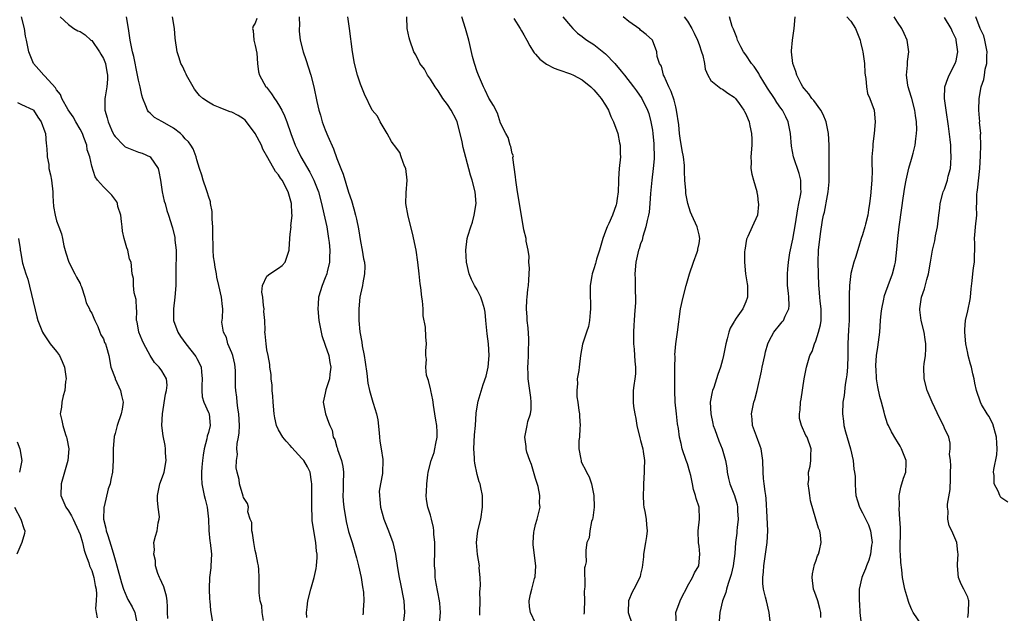
# Model space of a CAD drawing. Units: inches. Extents: x 2553813 to 2556000, y 1530000 to 1533000.
# Drawn here: x 2555037 to 2555205, y 1532233 to 1532334 of the extents above; entities that cross this region are included whole.
import ezdxf

# ---------------------------------------------------------------- set-up
doc = ezdxf.new("R2010")
doc.units = ezdxf.units.IN
doc.header["$MEASUREMENT"] = 0
doc.layers.add('LD25531530_2ft', color=9, linetype='Continuous')

msp = doc.modelspace()

# ---------------------------------------------------------------- linework, layer by layer
at = {"layer": 'LD25531530_2ft'}
for points, elevation in [([(2555062.02, 1532231.98), (2555061.97, 1532233), (2555061.96, 1532233.96), (2555061.9, 1532235), (2555061.8, 1532235.8), (2555061.44, 1532237), (2555061.37, 1532237.37), (2555061, 1532238.14), (2555060.75, 1532238.75), (2555060.59, 1532239), (2555060.33, 1532239.67), (2555059.93, 1532241), (2555059.92, 1532241.92), (2555059.63, 1532243), (2555059.75, 1532243.75), (2555059.63, 1532245), (2555059.92, 1532246.08), (2555060.19, 1532247), (2555060.36, 1532248.36), (2555060.57, 1532249), (2555060.62, 1532249.38), (2555060.4, 1532251), (2555060.24, 1532252.24), (2555060.27, 1532253), (2555060.41, 1532253.59), (2555060.67, 1532255), (2555061.31, 1532256.69), (2555061.39, 1532257), (2555061.76, 1532259), (2555061.66, 1532260.34), (2555061.65, 1532261), (2555061.56, 1532261.56), (2555061.22, 1532263.22), (2555061.02, 1532265.02), (2555061.11, 1532267), (2555061.62, 1532270.38), (2555061.82, 1532271), (2555061.9, 1532271.9), (2555061.81, 1532273), (2555061, 1532274.37), (2555060.58, 1532275), (2555059.77, 1532275.77), (2555059, 1532277), (2555057.91, 1532279), (2555057.63, 1532279.63), (2555057.07, 1532281), (2555056.77, 1532282.77), (2555056.7, 1532283), (2555056.71, 1532284.71), (2555056.65, 1532285), (2555056.6, 1532286.6), (2555056.3, 1532287.7), (2555056.15, 1532289), (2555056.15, 1532290.15), (2555055.94, 1532291), (2555055.76, 1532293), (2555055.47, 1532293.47), (2555055.16, 1532295), (2555055, 1532295.4), (2555054.56, 1532297), (2555054.28, 1532298.28), (2555054.23, 1532299), (2555054.09, 1532299.91), (2555053.97, 1532301), (2555053.5, 1532302.5), (2555053.4, 1532303), (2555053.31, 1532303.31), (2555052.45, 1532304.45), (2555051.86, 1532305), (2555051, 1532305.89), (2555050.02, 1532307), (2555049.6, 1532307.6), (2555049, 1532309.43), (2555048.66, 1532311), (2555048.21, 1532312.21), (2555048.14, 1532313), (2555047.66, 1532314.34), (2555047.4, 1532315), (2555047, 1532315.74), (2555046.28, 1532317), (2555045.83, 1532317.83), (2555044.96, 1532319.04), (2555043.89, 1532321), (2555043.68, 1532321.68), (2555043, 1532322.46), (2555042.8, 1532322.8), (2555041, 1532324.83), (2555040.8, 1532325), (2555039.97, 1532325.97), (2555039.05, 1532327), (2555038.24, 1532329), (2555037.83, 1532331), (2555037.67, 1532331.67), (2555037.49, 1532333), (2555036.98, 1532335)], 9032), ([(2555043.62, 1532335), (2555045, 1532333.67), (2555045.97, 1532333), (2555046.6, 1532332.6), (2555047, 1532332.45), (2555047.88, 1532331.88), (2555048.87, 1532331), (2555049, 1532330.9), (2555050.36, 1532329), (2555050.57, 1532328.57), (2555051, 1532327.82), (2555051.34, 1532327), (2555051.57, 1532325.57), (2555051.69, 1532325), (2555051.7, 1532324.3), (2555051.57, 1532323), (2555051.29, 1532321.29), (2555051.27, 1532321), (2555051.27, 1532319), (2555051.66, 1532317.66), (2555051.8, 1532317), (2555052.39, 1532315.61), (2555052.66, 1532315), (2555052.78, 1532314.78), (2555053, 1532314.47), (2555054.43, 1532313), (2555054.74, 1532312.74), (2555055, 1532312.6), (2555056.14, 1532312.14), (2555057, 1532311.83), (2555057.65, 1532311.65), (2555059.01, 1532311.01), (2555060.37, 1532309), (2555060.49, 1532308.49), (2555060.77, 1532307), (2555061.08, 1532305), (2555061.42, 1532303.42), (2555061.57, 1532303), (2555061.84, 1532301.84), (2555062.16, 1532301), (2555062.78, 1532299), (2555062.84, 1532298.84), (2555063.22, 1532297.22), (2555063.24, 1532297), (2555063.24, 1532296.76), (2555063.44, 1532295), (2555063.47, 1532293.47), (2555063.43, 1532292.57), (2555063.38, 1532289), (2555063.22, 1532287), (2555062.99, 1532284.99), (2555063.03, 1532283), (2555063.75, 1532281), (2555064.23, 1532280.23), (2555065.11, 1532279), (2555066.83, 1532276.83), (2555067, 1532276.47), (2555067.53, 1532275.53), (2555067.75, 1532275), (2555067.78, 1532274.22), (2555067.94, 1532273), (2555067.87, 1532271.87), (2555067.85, 1532271), (2555067.93, 1532269.93), (2555068.2, 1532269), (2555069, 1532267.24), (2555069.09, 1532267), (2555069.26, 1532265), (2555069, 1532263.83), (2555068.8, 1532263.2), (2555068.74, 1532262.74), (2555068.27, 1532261), (2555068.07, 1532259.93), (2555067.95, 1532259), (2555067.88, 1532257.88), (2555067.79, 1532257), (2555067.81, 1532256.19), (2555067.88, 1532255), (2555068.28, 1532253), (2555068.41, 1532252.41), (2555068.77, 1532251), (2555069, 1532249), (2555069.03, 1532247.03), (2555069.21, 1532245.21), (2555069.27, 1532245), (2555069.53, 1532243), (2555069.42, 1532241), (2555069.38, 1532240.62), (2555069.16, 1532239), (2555069.1, 1532237.1), (2555069.2, 1532235.2), (2555069.23, 1532235), (2555069.34, 1532233.34), (2555069.73, 1532231)], 9030), ([(2555078.39, 1532231.61), (2555078.19, 1532233), (2555078.11, 1532234.11), (2555077.85, 1532235), (2555077.65, 1532236.35), (2555077.66, 1532237), (2555077.69, 1532237.69), (2555077.7, 1532239), (2555077.64, 1532240.36), (2555077.58, 1532241), (2555077.45, 1532241.45), (2555077.15, 1532243), (2555077, 1532243.63), (2555076.74, 1532245), (2555076.56, 1532246.56), (2555076.41, 1532247), (2555076.42, 1532248.42), (2555076.16, 1532249), (2555075.76, 1532250.24), (2555075.83, 1532251), (2555075.67, 1532251.67), (2555075, 1532252.67), (2555074.93, 1532252.93), (2555074.3, 1532255), (2555074.23, 1532255.77), (2555073.91, 1532257), (2555073.74, 1532257.74), (2555073.79, 1532259), (2555073.97, 1532260.03), (2555073.88, 1532261), (2555073.9, 1532261.9), (2555074.13, 1532263), (2555074.26, 1532263.74), (2555074.31, 1532265), (2555074.22, 1532267), (2555074.03, 1532267.97), (2555073.91, 1532269), (2555073.84, 1532269.84), (2555073.66, 1532271), (2555073.64, 1532271.64), (2555073.64, 1532273), (2555073.61, 1532274.39), (2555073.57, 1532275), (2555073.49, 1532275.49), (2555073.15, 1532277), (2555073, 1532277.44), (2555072.32, 1532279), (2555072.06, 1532280.06), (2555071.56, 1532281), (2555071.3, 1532282.7), (2555071.39, 1532283.39), (2555071.45, 1532285), (2555071.37, 1532285.37), (2555071.24, 1532287), (2555070.78, 1532289), (2555070.43, 1532290.43), (2555070.36, 1532291), (2555070.13, 1532292.13), (2555070.04, 1532293), (2555069.88, 1532293.88), (2555069.82, 1532295), (2555069.79, 1532296.21), (2555069.74, 1532297), (2555069.76, 1532297.76), (2555069.73, 1532299), (2555069.64, 1532300.36), (2555069.65, 1532301), (2555069.63, 1532301.63), (2555069.37, 1532303), (2555069.33, 1532303.33), (2555069, 1532304.26), (2555068.85, 1532304.85), (2555068.65, 1532305.35), (2555068.07, 1532307), (2555067.87, 1532307.87), (2555067.45, 1532309), (2555067, 1532310.48), (2555066.88, 1532311), (2555066.35, 1532312.35), (2555066, 1532313), (2555065.55, 1532313.55), (2555065, 1532314.08), (2555064.6, 1532314.6), (2555064.18, 1532315), (2555063, 1532315.91), (2555061.1, 1532317), (2555061, 1532317.07), (2555059.76, 1532317.76), (2555059, 1532318.48), (2555058.71, 1532318.71), (2555058.53, 1532319), (2555058.29, 1532319.71), (2555057.75, 1532321), (2555057.57, 1532321.57), (2555057.28, 1532323), (2555057, 1532324.16), (2555056.86, 1532325), (2555056.2, 1532328.2), (2555055.96, 1532329), (2555055.83, 1532329.83), (2555055.56, 1532331), (2555055.29, 1532333), (2555054.97, 1532335)], 9028), ([(2555085.86, 1532232.14), (2555085.8, 1532233), (2555085.91, 1532233.91), (2555086, 1532235), (2555086.51, 1532237), (2555087.07, 1532239), (2555087.46, 1532240.54), (2555087.47, 1532241), (2555087.6, 1532242.4), (2555087.58, 1532243), (2555087.51, 1532243.5), (2555087.38, 1532245), (2555087.01, 1532247), (2555086.75, 1532248.75), (2555086.73, 1532249), (2555086.74, 1532249.26), (2555086.67, 1532251), (2555086.71, 1532255), (2555086.62, 1532255.38), (2555086.4, 1532257), (2555085.94, 1532257.94), (2555085.32, 1532259), (2555085, 1532259.38), (2555083.27, 1532261.27), (2555083, 1532261.58), (2555082.3, 1532262.3), (2555081.71, 1532263), (2555081, 1532264.29), (2555080.63, 1532265), (2555080.34, 1532266.34), (2555080.23, 1532267), (2555080.08, 1532269), (2555080.03, 1532270.03), (2555079.93, 1532271), (2555079.9, 1532271.9), (2555079.73, 1532273), (2555079.72, 1532273.72), (2555079.52, 1532275), (2555079.48, 1532275.48), (2555079.2, 1532277), (2555079, 1532277.96), (2555078.85, 1532279), (2555078.68, 1532280.68), (2555078.67, 1532281), (2555078.7, 1532281.3), (2555078.63, 1532283), (2555078.5, 1532284.5), (2555078.51, 1532285), (2555078.43, 1532285.57), (2555078.29, 1532287), (2555078.16, 1532287.84), (2555078.27, 1532289), (2555079, 1532290.56), (2555079.51, 1532291), (2555081, 1532291.95), (2555081.61, 1532292.39), (2555082.15, 1532293), (2555082.68, 1532294.68), (2555082.82, 1532295), (2555082.84, 1532295.16), (2555082.9, 1532297), (2555083, 1532297.74), (2555083.13, 1532299), (2555083.12, 1532299.12), (2555083.33, 1532301), (2555083.28, 1532301.28), (2555083.21, 1532303), (2555083, 1532303.79), (2555082.65, 1532305), (2555081.59, 1532307), (2555081.34, 1532307.34), (2555081, 1532307.9), (2555080.48, 1532308.48), (2555079.16, 1532310.84), (2555078.3, 1532312.3), (2555078.05, 1532313), (2555077.02, 1532315), (2555075.5, 1532317), (2555075.27, 1532317.27), (2555075, 1532317.5), (2555074.08, 1532318.08), (2555073, 1532318.65), (2555072.73, 1532318.73), (2555071.99, 1532319), (2555071, 1532319.42), (2555069.84, 1532319.84), (2555069, 1532320.35), (2555068.01, 1532321), (2555067.48, 1532321.48), (2555067, 1532322.08), (2555066.62, 1532322.62), (2555066.38, 1532323), (2555065.26, 1532325), (2555065.18, 1532325.18), (2555065, 1532325.49), (2555064.53, 1532326.53), (2555064.27, 1532327), (2555063.98, 1532327.98), (2555063.63, 1532329), (2555063.32, 1532331.32), (2555063.16, 1532333), (2555062.81, 1532335)], 9026), ([(2555077.29, 1532334.71), (2555077, 1532333.88), (2555076.63, 1532333.37), (2555076.56, 1532333), (2555076.66, 1532332.66), (2555076.74, 1532331), (2555077, 1532330.06), (2555077.26, 1532328.74), (2555077.39, 1532327), (2555077.57, 1532325.57), (2555077.71, 1532325), (2555078.82, 1532323), (2555078.91, 1532322.91), (2555079.77, 1532321.77), (2555080.28, 1532321), (2555080.59, 1532320.59), (2555081, 1532319.98), (2555081.57, 1532319), (2555082.04, 1532318.04), (2555082.44, 1532317), (2555083.09, 1532315), (2555083.82, 1532313), (2555084.23, 1532312.23), (2555084.8, 1532311), (2555086.36, 1532308.36), (2555087.04, 1532307.04), (2555087.81, 1532305), (2555088.33, 1532303), (2555088.76, 1532301.24), (2555089.26, 1532299), (2555089.57, 1532297), (2555089.64, 1532296.36), (2555089.75, 1532295), (2555089.7, 1532293.7), (2555089.71, 1532293), (2555089.33, 1532291.33), (2555089.27, 1532291), (2555089, 1532290.27), (2555088.46, 1532289), (2555087.84, 1532287), (2555087.78, 1532285.78), (2555087.72, 1532285), (2555087.92, 1532283), (2555088.14, 1532281.86), (2555088.27, 1532281), (2555088.39, 1532280.39), (2555089, 1532278.77), (2555089.61, 1532277), (2555089.79, 1532275.79), (2555089.97, 1532275), (2555089.79, 1532273.79), (2555089.73, 1532273), (2555089.12, 1532271.12), (2555089, 1532270.52), (2555088.65, 1532269), (2555089.01, 1532267), (2555089.56, 1532265.56), (2555089.8, 1532265), (2555090.2, 1532264.2), (2555090.36, 1532263), (2555090.63, 1532262.63), (2555091, 1532261.29), (2555091.07, 1532261.07), (2555091.1, 1532260.9), (2555091.79, 1532259), (2555091.99, 1532257.99), (2555092.09, 1532257), (2555092.05, 1532255), (2555092.06, 1532253.94), (2555092.01, 1532253), (2555092.07, 1532252.07), (2555092.17, 1532251), (2555092.42, 1532249.58), (2555092.5, 1532249), (2555092.58, 1532248.58), (2555093, 1532246.85), (2555093.58, 1532245), (2555094.37, 1532242.37), (2555094.69, 1532241), (2555095.12, 1532239), (2555095.37, 1532237.37), (2555095.55, 1532236.45), (2555095.62, 1532235), (2555095.47, 1532233.47), (2555095.5, 1532233), (2555095.43, 1532232.57)], 9024), ([(2555084.54, 1532335), (2555084.57, 1532333.43), (2555084.51, 1532333), (2555084.51, 1532332.51), (2555084.68, 1532331), (2555085.2, 1532329), (2555085.66, 1532327.66), (2555086.51, 1532325), (2555087.02, 1532323), (2555087.53, 1532320.47), (2555087.88, 1532319), (2555088.16, 1532318.16), (2555088.47, 1532317), (2555089, 1532315.62), (2555089.44, 1532314.56), (2555090.39, 1532312.39), (2555091, 1532310.71), (2555091.66, 1532309), (2555092.06, 1532308.06), (2555093, 1532304.98), (2555093.51, 1532303.51), (2555093.87, 1532302.13), (2555094.19, 1532301), (2555094.35, 1532300.35), (2555094.67, 1532298.67), (2555095, 1532296.53), (2555095.32, 1532295), (2555095.57, 1532293.57), (2555095.71, 1532293), (2555095.76, 1532292.24), (2555095.74, 1532291), (2555095.41, 1532289.41), (2555095.35, 1532289), (2555095, 1532287.47), (2555094.91, 1532287), (2555094.72, 1532285), (2555094.73, 1532283), (2555094.93, 1532281.07), (2555095.28, 1532279.28), (2555095.34, 1532278.66), (2555095.66, 1532277), (2555095.85, 1532275.85), (2555096.11, 1532273.89), (2555096.28, 1532272.28), (2555096.55, 1532271), (2555097, 1532269.39), (2555097.13, 1532269), (2555097.17, 1532268.83), (2555097.77, 1532267), (2555098, 1532266), (2555098.25, 1532263.75), (2555098.3, 1532263), (2555098.32, 1532262.32), (2555098.56, 1532261), (2555098.84, 1532259.16), (2555098.78, 1532256.78), (2555098.43, 1532255), (2555098.24, 1532253.76), (2555098.26, 1532253), (2555098.36, 1532252.36), (2555098.45, 1532251), (2555099.03, 1532249), (2555099.84, 1532247), (2555100.56, 1532245), (2555101, 1532243), (2555101.34, 1532240.66), (2555101.65, 1532239), (2555101.9, 1532237.9), (2555102.43, 1532235), (2555102.55, 1532233), (2555102.32, 1532231)], 9022), ([(2555108.58, 1532231), (2555108.71, 1532233), (2555108.6, 1532234.6), (2555108.55, 1532235), (2555107.97, 1532237.97), (2555107.83, 1532239), (2555107.79, 1532240.21), (2555107.72, 1532241), (2555107.78, 1532243.78), (2555107.77, 1532245), (2555107.61, 1532246.39), (2555107.59, 1532247), (2555107.54, 1532247.54), (2555107.17, 1532249), (2555107, 1532249.65), (2555106.58, 1532251), (2555106.34, 1532252.34), (2555106.26, 1532253), (2555106.35, 1532253.65), (2555106.36, 1532255), (2555106.55, 1532256.55), (2555106.64, 1532257), (2555107.14, 1532259), (2555107.62, 1532260.38), (2555107.77, 1532261), (2555107.93, 1532261.93), (2555108.16, 1532263), (2555108.15, 1532263.85), (2555108.1, 1532265), (2555107.93, 1532265.93), (2555107.78, 1532267), (2555107.53, 1532268.47), (2555107.46, 1532269), (2555107.43, 1532269.43), (2555107.06, 1532271), (2555107.07, 1532271.07), (2555107, 1532271.3), (2555106.69, 1532272.69), (2555106.55, 1532273), (2555106.35, 1532273.65), (2555106.2, 1532275), (2555106.33, 1532276.33), (2555106.21, 1532277), (2555106.19, 1532277.81), (2555106.33, 1532279), (2555106.21, 1532280.21), (2555106.18, 1532281.82), (2555105.78, 1532283.78), (2555105.75, 1532285), (2555105.64, 1532286.36), (2555105.53, 1532287), (2555105.37, 1532288.63), (2555105.27, 1532289.27), (2555105.1, 1532291), (2555104.87, 1532293), (2555104.54, 1532295), (2555103.94, 1532297.94), (2555103.17, 1532300.83), (2555102.78, 1532303), (2555102.82, 1532304.82), (2555103, 1532307), (2555102.78, 1532309), (2555102.58, 1532309.42), (2555101.98, 1532311), (2555101.76, 1532311.76), (2555101, 1532312.74), (2555100.9, 1532312.9), (2555100.79, 1532313), (2555100.34, 1532313.66), (2555099.59, 1532315), (2555098.41, 1532317), (2555097.95, 1532317.95), (2555097, 1532318.97), (2555095.74, 1532321.74), (2555095, 1532323.44), (2555094.52, 1532325), (2555094.01, 1532327), (2555093.67, 1532329), (2555093.16, 1532333), (2555092.87, 1532335)], 9020), ([(2555115.47, 1532232.53), (2555115.46, 1532233), (2555115.5, 1532235), (2555115.49, 1532236.51), (2555115.59, 1532237.59), (2555115.54, 1532239), (2555115.37, 1532240.63), (2555115.39, 1532241), (2555115.08, 1532242.92), (2555114.9, 1532245), (2555115, 1532245.98), (2555115.12, 1532247), (2555115.62, 1532249), (2555115.9, 1532251), (2555115.93, 1532251.93), (2555115.89, 1532253), (2555115.63, 1532254.37), (2555115.53, 1532255), (2555115.37, 1532255.37), (2555115, 1532256.6), (2555114.58, 1532258.58), (2555114.52, 1532259), (2555114.52, 1532259.48), (2555114.42, 1532261), (2555114.56, 1532263.44), (2555114.71, 1532265), (2555114.86, 1532267.14), (2555115.11, 1532268.89), (2555115.19, 1532269.19), (2555116.01, 1532272.01), (2555116.54, 1532273.46), (2555116.88, 1532275), (2555117.06, 1532277), (2555116.93, 1532279), (2555116.69, 1532280.69), (2555116.49, 1532283), (2555116.39, 1532284.39), (2555116.27, 1532285), (2555115.89, 1532286.11), (2555115.66, 1532287), (2555115, 1532288.22), (2555114.55, 1532289), (2555114.03, 1532290.03), (2555113.62, 1532291), (2555113.16, 1532293), (2555113.05, 1532295), (2555113.32, 1532297), (2555113.42, 1532297.42), (2555113.9, 1532299), (2555114.18, 1532299.82), (2555114.49, 1532301), (2555114.82, 1532303), (2555114.67, 1532305), (2555114.13, 1532307), (2555113.86, 1532307.86), (2555113.09, 1532310.91), (2555112.61, 1532312.61), (2555112.45, 1532313.55), (2555112.11, 1532315), (2555111.56, 1532317), (2555111.41, 1532317.41), (2555110.53, 1532319), (2555109.94, 1532319.94), (2555109.15, 1532321), (2555108.3, 1532322.3), (2555107.81, 1532323), (2555107, 1532324.29), (2555106.51, 1532325), (2555106.01, 1532326.01), (2555105.2, 1532327), (2555105.14, 1532327.14), (2555105, 1532327.41), (2555104.48, 1532328.48), (2555104.17, 1532329), (2555103.49, 1532331), (2555103.38, 1532331.38), (2555103.02, 1532333), (2555102.96, 1532335)], 9018), ([(2555125, 1532231.19), (2555124.11, 1532233), (2555123.98, 1532233.98), (2555123.93, 1532235), (2555124.15, 1532236.15), (2555124.35, 1532237), (2555124.84, 1532238.84), (2555124.92, 1532239.08), (2555125.03, 1532240.97), (2555124.58, 1532244.58), (2555124.57, 1532245), (2555124.73, 1532246.73), (2555124.77, 1532247), (2555125, 1532248.06), (2555125.28, 1532249), (2555125.77, 1532251), (2555125.67, 1532251.67), (2555125.72, 1532253), (2555125.43, 1532254.57), (2555125, 1532255.94), (2555124.31, 1532258.31), (2555124, 1532259), (2555123.53, 1532260.47), (2555123.41, 1532261), (2555123.4, 1532261.4), (2555123.19, 1532263), (2555123.54, 1532265), (2555123.7, 1532265.7), (2555124.12, 1532267), (2555124.25, 1532267.75), (2555124.25, 1532269), (2555124.19, 1532269.81), (2555124.01, 1532271), (2555123.75, 1532273), (2555123.75, 1532273.75), (2555123.7, 1532275), (2555123.75, 1532275.75), (2555123.8, 1532277), (2555123.82, 1532278.18), (2555123.85, 1532279), (2555123.83, 1532279.83), (2555123.72, 1532281.72), (2555123.58, 1532283), (2555123.56, 1532283.56), (2555123.45, 1532285), (2555123.5, 1532286.5), (2555123.54, 1532287), (2555123.68, 1532288.32), (2555123.78, 1532289), (2555123.87, 1532289.87), (2555123.9, 1532291), (2555123.96, 1532291.96), (2555123.86, 1532293), (2555123.93, 1532293.93), (2555123.73, 1532295), (2555123.41, 1532296.59), (2555123.39, 1532297), (2555123, 1532298.5), (2555122.28, 1532303), (2555121.93, 1532305), (2555121.6, 1532307), (2555121.59, 1532307.59), (2555121.13, 1532310.87), (2555121.2, 1532311.2), (2555121, 1532311.55), (2555120.77, 1532312.77), (2555120.64, 1532313), (2555120.33, 1532314.33), (2555119.89, 1532315), (2555119, 1532316.77), (2555118.48, 1532318.48), (2555117.8, 1532319.8), (2555117, 1532321.05), (2555116.4, 1532322.4), (2555116.09, 1532323), (2555115.21, 1532325), (2555115, 1532325.56), (2555114.53, 1532327), (2555114.2, 1532328.2), (2555113.76, 1532330.24), (2555113.58, 1532331), (2555113.03, 1532333), (2555112.4, 1532335)], 9016), ([(2555121.29, 1532334.71), (2555122.34, 1532333), (2555122.57, 1532332.57), (2555123, 1532331.89), (2555123.51, 1532331), (2555124, 1532330), (2555124.67, 1532329), (2555124.79, 1532328.79), (2555125, 1532328.58), (2555125.71, 1532327.71), (2555126.85, 1532326.85), (2555128.2, 1532326.2), (2555129, 1532325.89), (2555131, 1532325.22), (2555131.5, 1532325), (2555133, 1532324.2), (2555134.47, 1532323), (2555135, 1532322.49), (2555135.66, 1532321.66), (2555136.26, 1532321), (2555137, 1532319.87), (2555137.3, 1532319.3), (2555137.48, 1532319), (2555137.91, 1532317.91), (2555138.34, 1532317), (2555139.08, 1532315), (2555139.4, 1532313.4), (2555139.5, 1532313), (2555139.5, 1532311.5), (2555139.54, 1532311), (2555139.34, 1532309), (2555139.22, 1532307.22), (2555139.18, 1532306.82), (2555139.12, 1532305), (2555139, 1532303.9), (2555138.87, 1532303), (2555138.81, 1532302.81), (2555138.17, 1532301), (2555137.57, 1532299.57), (2555137.29, 1532299), (2555137, 1532298.29), (2555136.54, 1532297), (2555136.17, 1532295.83), (2555135.96, 1532295), (2555135.46, 1532293.46), (2555135.33, 1532293), (2555135.28, 1532292.72), (2555135, 1532291.86), (2555134.67, 1532291), (2555134.63, 1532290.63), (2555134.37, 1532289), (2555134.37, 1532287.63), (2555134.43, 1532285.57), (2555134.43, 1532285), (2555134.33, 1532284.33), (2555134.26, 1532283), (2555134.06, 1532281.94), (2555133.72, 1532281), (2555133.05, 1532278.95), (2555132.71, 1532277), (2555132.46, 1532275), (2555132.41, 1532274.41), (2555132.15, 1532273), (2555132.21, 1532272.21), (2555132.05, 1532271), (2555132.07, 1532269.93), (2555132.25, 1532269), (2555132.42, 1532267.58), (2555132.52, 1532267), (2555132.53, 1532266.53), (2555132.63, 1532265), (2555132.57, 1532264.57), (2555132.52, 1532263), (2555132.44, 1532262.44), (2555132.43, 1532261), (2555132.77, 1532259.23), (2555132.79, 1532259), (2555132.84, 1532258.84), (2555133, 1532258.47), (2555133.51, 1532257.51), (2555133.75, 1532257), (2555134.2, 1532256.2), (2555134.57, 1532255), (2555135, 1532253), (2555135.05, 1532251), (2555134.8, 1532249.2), (2555134.76, 1532249), (2555134.6, 1532248.6), (2555134.29, 1532247), (2555134.21, 1532245.79), (2555133.81, 1532245), (2555133.64, 1532243.64), (2555133.6, 1532243), (2555133.68, 1532241.68), (2555133.52, 1532241), (2555133.37, 1532240.63), (2555133.45, 1532237.45), (2555133.36, 1532237), (2555133.35, 1532236.65), (2555133.38, 1532235), (2555133.31, 1532233.31), (2555133.31, 1532233), (2555133.29, 1532232.71)], 9014), ([(2555129.7, 1532335), (2555131, 1532333.42), (2555131.39, 1532333), (2555132.2, 1532332.2), (2555133, 1532331.63), (2555133.34, 1532331.34), (2555133.79, 1532331), (2555135, 1532330.22), (2555137, 1532328.64), (2555138.56, 1532327), (2555139.69, 1532325.69), (2555140.22, 1532325), (2555141.8, 1532323), (2555142.28, 1532322.28), (2555143.2, 1532321), (2555144.19, 1532319), (2555144.4, 1532318.4), (2555144.76, 1532317), (2555145, 1532315.56), (2555145.07, 1532315), (2555145.25, 1532313.25), (2555145.27, 1532313), (2555145.32, 1532311), (2555145.31, 1532310.69), (2555145.16, 1532309), (2555144.91, 1532307), (2555144.71, 1532304.71), (2555144.59, 1532303), (2555144.44, 1532301.56), (2555144.33, 1532301), (2555144.09, 1532300.09), (2555143.91, 1532299), (2555143.36, 1532297.36), (2555143.24, 1532296.76), (2555143, 1532296.12), (2555142.74, 1532295.26), (2555142.63, 1532295), (2555142.5, 1532294.5), (2555142.18, 1532293), (2555142.02, 1532291), (2555142.06, 1532290.06), (2555142.06, 1532287.94), (2555142.11, 1532287), (2555142.09, 1532286.09), (2555141.96, 1532283.96), (2555141.87, 1532283), (2555141.81, 1532282.19), (2555141.75, 1532281), (2555141.75, 1532279.75), (2555141.77, 1532279), (2555141.9, 1532278.1), (2555141.97, 1532277), (2555142, 1532276), (2555142.13, 1532275), (2555142.13, 1532273.87), (2555142.03, 1532273), (2555141.83, 1532271.83), (2555141.74, 1532271), (2555141.71, 1532270.29), (2555141.7, 1532269), (2555141.76, 1532268.24), (2555141.99, 1532267), (2555142.19, 1532266.19), (2555142.37, 1532265), (2555142.87, 1532262.87), (2555143, 1532262.45), (2555143.36, 1532261), (2555143.44, 1532260.56), (2555143.66, 1532259), (2555143.61, 1532257.61), (2555143.62, 1532257), (2555143.47, 1532255), (2555143.48, 1532254.52), (2555143.42, 1532253), (2555143.48, 1532251.48), (2555143.56, 1532251), (2555143.73, 1532250.27), (2555143.94, 1532249), (2555144.02, 1532248.02), (2555144.13, 1532247), (2555143.98, 1532246.02), (2555143.85, 1532245), (2555143.51, 1532243), (2555143.47, 1532242.53), (2555143.28, 1532240.72), (2555143, 1532239.54), (2555142.91, 1532239.09), (2555141.82, 1532237), (2555141.52, 1532236.48), (2555140.94, 1532235), (2555140.85, 1532233), (2555141.56, 1532231)], 9012), ([(2555149.13, 1532231), (2555149, 1532233), (2555149.76, 1532235), (2555150.17, 1532235.83), (2555150.78, 1532237), (2555151, 1532237.49), (2555151.89, 1532239), (2555152.21, 1532239.79), (2555152.96, 1532241), (2555153.16, 1532243), (2555153, 1532244.35), (2555152.92, 1532244.92), (2555152.86, 1532247), (2555153.1, 1532249), (2555153.02, 1532251), (2555152.49, 1532252.49), (2555152.4, 1532253), (2555152.03, 1532254.03), (2555151.85, 1532255), (2555151.57, 1532256.43), (2555151.42, 1532257), (2555151, 1532258.45), (2555150.82, 1532259), (2555150.12, 1532261), (2555149.91, 1532261.91), (2555149.67, 1532263), (2555149.48, 1532264.52), (2555149.32, 1532265.32), (2555149.11, 1532267), (2555148.9, 1532269), (2555148.84, 1532271), (2555148.88, 1532274.88), (2555148.89, 1532276.89), (2555148.87, 1532277.13), (2555149.01, 1532278.99), (2555149.31, 1532281), (2555149.84, 1532285), (2555150.26, 1532287), (2555150.8, 1532289), (2555151.39, 1532291), (2555152.04, 1532293), (2555152.68, 1532294.68), (2555152.79, 1532295), (2555152.81, 1532295.19), (2555153, 1532296.19), (2555153.11, 1532297), (2555153, 1532297.66), (2555152.67, 1532299), (2555151.77, 1532301), (2555151.56, 1532301.56), (2555151.07, 1532303), (2555151, 1532303.33), (2555150.74, 1532304.74), (2555150.73, 1532305.27), (2555150.58, 1532307), (2555150.5, 1532308.5), (2555150.51, 1532309), (2555150.48, 1532309.53), (2555150.32, 1532311), (2555150.11, 1532312.11), (2555149.79, 1532314.21), (2555149.65, 1532315), (2555149.51, 1532316.49), (2555149.16, 1532319), (2555149, 1532319.56), (2555148.71, 1532320.71), (2555148.22, 1532322.22), (2555147.8, 1532323), (2555147, 1532324.8), (2555146.89, 1532325), (2555146.55, 1532326.55), (2555146.2, 1532327), (2555145.8, 1532328.2), (2555145.78, 1532329), (2555145.02, 1532331), (2555143.94, 1532331.94), (2555143, 1532332.7), (2555142.87, 1532332.87), (2555141, 1532334.19), (2555140.03, 1532335)], 9010), ([(2555150.45, 1532335), (2555151, 1532334.22), (2555151.77, 1532333), (2555152.19, 1532332.19), (2555152.74, 1532331), (2555153, 1532330.22), (2555153.44, 1532329), (2555153.63, 1532328.37), (2555153.92, 1532327), (2555154.03, 1532326.03), (2555154.5, 1532325), (2555155, 1532324.1), (2555156.73, 1532322.73), (2555157, 1532322.61), (2555157.9, 1532321.9), (2555159, 1532321.25), (2555159.23, 1532321), (2555159.87, 1532320.13), (2555160.65, 1532319), (2555160.76, 1532318.76), (2555161, 1532318.38), (2555161.38, 1532317.38), (2555161.56, 1532317), (2555161.7, 1532316.3), (2555162, 1532315), (2555162.05, 1532314.05), (2555162.04, 1532313), (2555161.88, 1532311), (2555161.93, 1532310.07), (2555161.88, 1532309), (2555162.02, 1532308.02), (2555162.35, 1532307), (2555162.92, 1532305.08), (2555162.92, 1532304.92), (2555163, 1532304.4), (2555163.13, 1532303.13), (2555163.15, 1532303), (2555163.15, 1532302.85), (2555163, 1532301), (2555162.07, 1532299), (2555161.35, 1532297.35), (2555161.16, 1532297), (2555161.11, 1532296.89), (2555160.82, 1532295), (2555160.8, 1532294.8), (2555160.76, 1532293), (2555160.95, 1532291), (2555161.26, 1532289.26), (2555161.27, 1532289), (2555161.27, 1532288.73), (2555161.32, 1532287), (2555161, 1532286.16), (2555160.47, 1532285), (2555159.38, 1532283.38), (2555159.06, 1532282.94), (2555159, 1532282.8), (2555158.33, 1532281.67), (2555158.11, 1532281), (2555157.82, 1532279.82), (2555157.58, 1532279), (2555157.17, 1532277), (2555157, 1532276.28), (2555156.67, 1532275), (2555156.24, 1532273.76), (2555156.01, 1532273), (2555155.52, 1532271.52), (2555155.32, 1532271), (2555155.25, 1532270.75), (2555154.93, 1532269), (2555154.99, 1532267), (2555155.36, 1532265.36), (2555155.43, 1532265), (2555155.68, 1532264.32), (2555156.36, 1532262.36), (2555156.96, 1532261), (2555157.52, 1532259), (2555157.74, 1532257.74), (2555157.81, 1532257), (2555158.05, 1532255.95), (2555158.28, 1532255), (2555159.06, 1532253), (2555159.51, 1532251.51), (2555159.59, 1532251), (2555159.61, 1532250.39), (2555159.69, 1532249), (2555159.52, 1532247.52), (2555159.49, 1532247), (2555159.44, 1532246.56), (2555159.24, 1532245), (2555159.1, 1532243.1), (2555158.82, 1532241), (2555158.49, 1532239.51), (2555158.35, 1532239), (2555157.96, 1532237.96), (2555157.7, 1532237), (2555157.61, 1532236.39), (2555157, 1532235), (2555156.54, 1532233), (2555156.47, 1532231.53)], 9008), ([(2555165.21, 1532231), (2555165.01, 1532233), (2555164.53, 1532235), (2555164.4, 1532235.6), (2555164.05, 1532237), (2555163.94, 1532237.94), (2555163.91, 1532239), (2555164.03, 1532239.97), (2555164.07, 1532241), (2555164.22, 1532241.78), (2555164.36, 1532243), (2555164.66, 1532245), (2555164.79, 1532247), (2555164.69, 1532249.31), (2555164.49, 1532252.49), (2555164.44, 1532253), (2555164.31, 1532253.69), (2555164.17, 1532255), (2555164.04, 1532255.96), (2555163.95, 1532257), (2555163.92, 1532259), (2555163.64, 1532261), (2555163.49, 1532261.49), (2555162.84, 1532263.16), (2555162.17, 1532265), (2555162.1, 1532266.1), (2555161.97, 1532267), (2555162.13, 1532267.87), (2555162.37, 1532269), (2555162.54, 1532269.46), (2555162.96, 1532271), (2555163.71, 1532274.29), (2555163.82, 1532275), (2555164.25, 1532277), (2555164.39, 1532277.61), (2555164.78, 1532279), (2555165, 1532279.49), (2555165.81, 1532281), (2555167, 1532282.46), (2555167.25, 1532282.75), (2555167.46, 1532283), (2555167.73, 1532283.73), (2555168.38, 1532285), (2555168.45, 1532285.55), (2555168.37, 1532287), (2555168.32, 1532287.68), (2555168.14, 1532289), (2555168.12, 1532291), (2555168.21, 1532291.79), (2555168.31, 1532293), (2555168.56, 1532294.56), (2555169.08, 1532296.92), (2555169.53, 1532299.53), (2555169.89, 1532302.11), (2555170.1, 1532303), (2555170.39, 1532304.39), (2555170.47, 1532305), (2555170.42, 1532305.58), (2555170.42, 1532307), (2555170.13, 1532308.13), (2555169.15, 1532311), (2555168.81, 1532312.81), (2555168.64, 1532315), (2555168.25, 1532317), (2555167.83, 1532317.83), (2555167.26, 1532319), (2555167, 1532319.33), (2555166.33, 1532320.33), (2555165.91, 1532321), (2555164.74, 1532322.74), (2555163.9, 1532324.1), (2555163.36, 1532325), (2555163.25, 1532325.25), (2555162.45, 1532326.45), (2555161.97, 1532327), (2555161, 1532328.48), (2555160.61, 1532329), (2555160.18, 1532329.82), (2555159.58, 1532331), (2555159.46, 1532331.46), (2555159, 1532332.56), (2555158.88, 1532332.88), (2555158.69, 1532333.31), (2555158.19, 1532335)], 9006), ([(2555173.87, 1532232.13), (2555173.83, 1532233), (2555173.68, 1532233.68), (2555173.32, 1532235), (2555173, 1532235.95), (2555172.69, 1532236.69), (2555172.59, 1532237), (2555172.34, 1532239), (2555172.41, 1532239.59), (2555172.77, 1532241.23), (2555173, 1532241.81), (2555173.28, 1532242.72), (2555173.43, 1532243), (2555173.62, 1532243.62), (2555173.91, 1532245), (2555173.79, 1532246.21), (2555173.68, 1532247), (2555173.43, 1532247.43), (2555173.02, 1532249), (2555172.11, 1532252.11), (2555171.95, 1532253), (2555171.87, 1532253.87), (2555171.68, 1532255), (2555171.79, 1532255.79), (2555171.75, 1532257), (2555172.02, 1532258.02), (2555172.13, 1532259), (2555172.13, 1532259.87), (2555172.21, 1532261), (2555171.49, 1532263), (2555171.31, 1532263.31), (2555170.53, 1532265), (2555170.22, 1532266.22), (2555170.17, 1532267), (2555170.3, 1532267.7), (2555170.35, 1532269), (2555170.46, 1532269.54), (2555170.99, 1532273.01), (2555171.38, 1532275), (2555171.96, 1532277), (2555172.34, 1532277.66), (2555172.76, 1532279), (2555173, 1532279.53), (2555173.47, 1532281), (2555173.78, 1532282.22), (2555173.88, 1532283), (2555173.9, 1532285), (2555173.72, 1532286.28), (2555173.68, 1532287), (2555173.54, 1532288.46), (2555173.51, 1532289), (2555173.44, 1532291), (2555173.39, 1532293), (2555173.45, 1532295), (2555173.8, 1532297.8), (2555174.16, 1532300.16), (2555174.31, 1532301), (2555174.46, 1532301.54), (2555175, 1532304.4), (2555175.13, 1532305), (2555175.27, 1532306.73), (2555175.3, 1532307.3), (2555175.27, 1532309), (2555175.27, 1532313), (2555175.15, 1532315), (2555174.75, 1532317), (2555174.23, 1532318.23), (2555173.83, 1532319), (2555172.64, 1532320.64), (2555172.33, 1532321), (2555171.81, 1532321.81), (2555171, 1532322.73), (2555170.78, 1532323), (2555170.51, 1532323.49), (2555169.72, 1532325), (2555169.59, 1532325.59), (2555169.08, 1532327), (2555168.83, 1532329), (2555168.82, 1532329.18), (2555168.98, 1532331), (2555169.26, 1532333), (2555169.44, 1532335)], 9004), ([(2555178.29, 1532335), (2555179, 1532334.23), (2555179.81, 1532333), (2555180.14, 1532332.14), (2555180.6, 1532331), (2555180.66, 1532330.66), (2555181, 1532329.2), (2555181.04, 1532328.96), (2555181.3, 1532327), (2555181.41, 1532325.41), (2555181.47, 1532325), (2555181.58, 1532324.42), (2555181.66, 1532323), (2555181.87, 1532321.87), (2555182.24, 1532321), (2555182.98, 1532319), (2555183.17, 1532317), (2555183.01, 1532315), (2555182.75, 1532313.25), (2555182.74, 1532312.74), (2555182.6, 1532311), (2555182.6, 1532309.4), (2555182.63, 1532309), (2555182.63, 1532308.63), (2555182.59, 1532307), (2555182.35, 1532304.35), (2555182.2, 1532303), (2555182.04, 1532301.96), (2555181.89, 1532301), (2555181.5, 1532299.5), (2555181.39, 1532299), (2555181, 1532297.66), (2555180.77, 1532297), (2555180.35, 1532295.65), (2555179.79, 1532293.79), (2555179.52, 1532293), (2555179, 1532291.04), (2555178.76, 1532289), (2555178.69, 1532287.31), (2555178.69, 1532285), (2555178.68, 1532283), (2555178.61, 1532281.39), (2555178.48, 1532279), (2555178.45, 1532277.55), (2555178.45, 1532277), (2555178.4, 1532275), (2555178.3, 1532273.7), (2555178.21, 1532273), (2555178.03, 1532272.03), (2555177.85, 1532270.15), (2555177.64, 1532269), (2555177.54, 1532267), (2555177.73, 1532265.73), (2555177.81, 1532265), (2555178.1, 1532263.9), (2555178.93, 1532261), (2555179.37, 1532259), (2555179.53, 1532257.53), (2555179.64, 1532257), (2555179.71, 1532256.29), (2555179.74, 1532255), (2555179.79, 1532253.79), (2555179.85, 1532253), (2555180.14, 1532252.14), (2555180.45, 1532251), (2555181, 1532250.06), (2555181.99, 1532247.99), (2555182.33, 1532247), (2555182.62, 1532245), (2555182.53, 1532244.53), (2555182.34, 1532243), (2555182.05, 1532241.95), (2555181.65, 1532241), (2555181.52, 1532240.48), (2555181, 1532239.29), (2555180.85, 1532239), (2555180.4, 1532237), (2555180.42, 1532236.42), (2555180.39, 1532235), (2555180.45, 1532234.45), (2555180.53, 1532233), (2555180.73, 1532231)], 9002), ([(2555191.02, 1532231), (2555189.69, 1532233), (2555189.44, 1532233.44), (2555189, 1532234.55), (2555188.85, 1532234.85), (2555188.74, 1532235.26), (2555188.24, 1532237), (2555187.86, 1532239), (2555187.72, 1532240.28), (2555187.53, 1532241.53), (2555187.48, 1532243), (2555187.44, 1532243.44), (2555187.47, 1532247.47), (2555187.39, 1532249), (2555187.26, 1532250.74), (2555187.31, 1532251.31), (2555187.29, 1532253), (2555187.56, 1532254.44), (2555188.03, 1532255.97), (2555188.42, 1532257), (2555188.48, 1532258.48), (2555188.48, 1532259), (2555188.12, 1532259.88), (2555187.69, 1532261), (2555187.46, 1532261.46), (2555187, 1532262.22), (2555186.68, 1532262.68), (2555185.93, 1532263.93), (2555185.44, 1532265), (2555185.29, 1532265.29), (2555184.8, 1532266.8), (2555184.7, 1532267.3), (2555184.24, 1532269), (2555183.96, 1532269.96), (2555183.61, 1532271.61), (2555183.39, 1532273), (2555183.3, 1532274.7), (2555183.27, 1532275), (2555183.27, 1532275.27), (2555183.38, 1532277), (2555183.59, 1532278.41), (2555183.93, 1532281), (2555184.09, 1532283), (2555184.21, 1532284.21), (2555184.27, 1532285), (2555184.62, 1532286.62), (2555184.69, 1532287), (2555184.76, 1532287.24), (2555185, 1532287.88), (2555185.38, 1532289), (2555186.15, 1532291), (2555186.51, 1532292.51), (2555186.65, 1532293), (2555186.88, 1532295.12), (2555187.01, 1532297), (2555187.25, 1532299), (2555187.73, 1532302.27), (2555187.93, 1532303.93), (2555188.21, 1532305.79), (2555188.45, 1532307), (2555188.94, 1532309.06), (2555189.39, 1532310.61), (2555189.51, 1532311), (2555189.66, 1532311.66), (2555190.01, 1532313), (2555190.11, 1532314.11), (2555190.26, 1532315), (2555190.29, 1532315.71), (2555190.24, 1532317), (2555190.06, 1532318.06), (2555189.95, 1532319), (2555189.41, 1532321), (2555189.34, 1532321.34), (2555188.79, 1532323), (2555188.73, 1532323.27), (2555188.52, 1532325), (2555188.7, 1532326.7), (2555188.7, 1532327.3), (2555188.92, 1532329), (2555188.65, 1532331), (2555188.12, 1532332.12), (2555187.74, 1532333), (2555187, 1532334.06), (2555186.39, 1532335)], 9000), ([(2555199, 1532232.14), (2555199.16, 1532233), (2555199.2, 1532235), (2555199.16, 1532235.16), (2555199, 1532235.61), (2555198.34, 1532237), (2555197.87, 1532237.87), (2555197.44, 1532239), (2555197.24, 1532241), (2555197.27, 1532241.27), (2555197.37, 1532243), (2555197.32, 1532243.32), (2555197.15, 1532245), (2555196.3, 1532247), (2555195.85, 1532247.85), (2555195.61, 1532249), (2555195.66, 1532250.34), (2555195.54, 1532251), (2555195.55, 1532251.55), (2555195.97, 1532254.03), (2555196.04, 1532255.96), (2555196.05, 1532257), (2555196.11, 1532258.11), (2555196.03, 1532259), (2555195.88, 1532260.12), (2555196.02, 1532261), (2555196.01, 1532262.01), (2555195.75, 1532263), (2555195, 1532264.55), (2555194.84, 1532265), (2555194.21, 1532266.2), (2555192.92, 1532269), (2555192.08, 1532271), (2555191.53, 1532273), (2555191.5, 1532275), (2555191.56, 1532275.56), (2555191.76, 1532277), (2555191.84, 1532278.16), (2555191.85, 1532279), (2555191.71, 1532279.71), (2555191.53, 1532281), (2555191.03, 1532283), (2555190.82, 1532284.82), (2555190.82, 1532285), (2555191.1, 1532287), (2555191.59, 1532288.41), (2555191.98, 1532289.98), (2555192.29, 1532291), (2555192.64, 1532293), (2555192.96, 1532295), (2555193.37, 1532296.63), (2555193.47, 1532297.47), (2555193.8, 1532299), (2555194.06, 1532301), (2555194.24, 1532302.24), (2555194.31, 1532303), (2555194.77, 1532304.77), (2555194.81, 1532305), (2555195, 1532305.49), (2555195.52, 1532307), (2555195.67, 1532307.67), (2555196.03, 1532309), (2555196.13, 1532309.87), (2555196.18, 1532311), (2555196.11, 1532312.11), (2555196.09, 1532313), (2555196.01, 1532313.99), (2555195.72, 1532316.28), (2555195.29, 1532319), (2555195.03, 1532320.97), (2555195.11, 1532323), (2555195.57, 1532324.43), (2555195.84, 1532325), (2555196.88, 1532327), (2555197, 1532327.46), (2555197.27, 1532328.72), (2555197.31, 1532329), (2555197.05, 1532331), (2555197, 1532331.14), (2555196.38, 1532332.38), (2555196.17, 1532333), (2555195, 1532334.86)], 8998), ([(2555205.88, 1532251.88), (2555205, 1532252.45), (2555204.7, 1532252.7), (2555204.52, 1532253), (2555204.21, 1532253.79), (2555203.55, 1532255), (2555203.55, 1532256.45), (2555203.43, 1532257), (2555203.45, 1532257.45), (2555204.01, 1532259.99), (2555204.07, 1532261), (2555203.98, 1532261.98), (2555203.94, 1532263), (2555203.29, 1532265.29), (2555202.62, 1532266.62), (2555202.35, 1532267), (2555201.39, 1532268.61), (2555201.18, 1532269), (2555200.48, 1532271), (2555200.23, 1532272.23), (2555200.11, 1532273), (2555199.87, 1532273.87), (2555199.64, 1532275), (2555199.49, 1532275.49), (2555199.08, 1532277), (2555199, 1532277.38), (2555198.69, 1532279), (2555198.53, 1532281), (2555198.53, 1532281.47), (2555198.64, 1532283), (2555199, 1532284.63), (2555199.4, 1532286.6), (2555199.46, 1532287), (2555199.6, 1532288.4), (2555199.77, 1532289.77), (2555199.88, 1532291), (2555200.01, 1532292.01), (2555200.15, 1532293), (2555200.17, 1532294.17), (2555200.22, 1532295), (2555200.2, 1532296.2), (2555200.16, 1532297), (2555200.3, 1532298.3), (2555200.32, 1532299), (2555200.56, 1532301), (2555200.53, 1532302.53), (2555200.58, 1532303), (2555200.58, 1532304.58), (2555200.63, 1532305), (2555200.7, 1532305.3), (2555201.05, 1532309), (2555201.19, 1532311.19), (2555201.25, 1532313), (2555201.19, 1532314.81), (2555201.22, 1532315), (2555201.04, 1532316.96), (2555201.05, 1532317.05), (2555201, 1532317.61), (2555200.91, 1532319), (2555200.94, 1532321), (2555201.31, 1532323), (2555201.76, 1532324.24), (2555201.85, 1532325), (2555202.01, 1532326.01), (2555202.27, 1532327), (2555202.29, 1532328.29), (2555202.33, 1532329), (2555202.14, 1532329.86), (2555201.94, 1532331), (2555201.74, 1532331.74), (2555201.16, 1532333), (2555200.37, 1532335)], 8996), ([(2555036.31, 1532320.31), (2555037, 1532319.98), (2555039, 1532319.06), (2555039.06, 1532319), (2555039.77, 1532317.77), (2555040.37, 1532317), (2555041, 1532315.29), (2555041.09, 1532315), (2555041.21, 1532313.21), (2555041.25, 1532313), (2555041.39, 1532311.39), (2555041.35, 1532311), (2555041.67, 1532309.67), (2555041.68, 1532309), (2555041.95, 1532307.95), (2555042.1, 1532307), (2555042.34, 1532305), (2555042.33, 1532304.33), (2555042.48, 1532302.48), (2555042.73, 1532301), (2555043, 1532300.04), (2555043.36, 1532299), (2555043.83, 1532297.83), (2555044.01, 1532297), (2555044.25, 1532295.75), (2555044.57, 1532294.57), (2555045.08, 1532293), (2555046.14, 1532291), (2555046.42, 1532290.42), (2555047, 1532289.32), (2555047.11, 1532289.11), (2555047.25, 1532288.75), (2555047.82, 1532287), (2555048.03, 1532286.03), (2555048.61, 1532285), (2555048.7, 1532284.7), (2555049, 1532284.22), (2555049.36, 1532283.36), (2555049.55, 1532283), (2555050.06, 1532281.94), (2555050.42, 1532281), (2555050.55, 1532280.55), (2555051, 1532279.83), (2555051.22, 1532279.22), (2555051.36, 1532279), (2555051.56, 1532278.44), (2555051.95, 1532277), (2555052.26, 1532275), (2555053, 1532273.12), (2555053.04, 1532273), (2555053.95, 1532271), (2555054.12, 1532270.12), (2555054.38, 1532269), (2555054.21, 1532267.79), (2555054.03, 1532267), (2555053.35, 1532265), (2555053, 1532263.62), (2555052.86, 1532263.14), (2555052.66, 1532261), (2555052.68, 1532259), (2555052.57, 1532257), (2555052.27, 1532255.74), (2555052.14, 1532255), (2555051.83, 1532254.17), (2555051.14, 1532251.14), (2555051.09, 1532251), (2555051.08, 1532250.92), (2555051.03, 1532249), (2555051.43, 1532247.43), (2555051.48, 1532247), (2555051.68, 1532246.32), (2555052.33, 1532244.33), (2555052.79, 1532242.79), (2555053, 1532241.99), (2555053.3, 1532241), (2555054.1, 1532238.1), (2555054.44, 1532237), (2555055, 1532235.6), (2555055.21, 1532235.21), (2555055.95, 1532233.95), (2555056.36, 1532233), (2555056.71, 1532231.29)], 9034), ([(2555036.47, 1532297), (2555036.73, 1532295.27), (2555036.78, 1532295), (2555036.83, 1532294.83), (2555037, 1532293.75), (2555037.17, 1532292.83), (2555037.71, 1532291), (2555038.04, 1532290.04), (2555039.62, 1532283.62), (2555039.75, 1532283), (2555040.55, 1532281), (2555040.72, 1532280.72), (2555041, 1532280.34), (2555041.52, 1532279.52), (2555041.91, 1532279), (2555043, 1532277.69), (2555043.46, 1532277), (2555043.97, 1532275.97), (2555044.33, 1532275), (2555044.62, 1532273), (2555044.52, 1532272.52), (2555044.4, 1532271), (2555044.09, 1532270.09), (2555043.88, 1532269), (2555043.84, 1532268.16), (2555043.61, 1532267), (2555043.87, 1532265.87), (2555044.03, 1532265), (2555044.52, 1532263.48), (2555044.71, 1532263), (2555044.77, 1532262.77), (2555045.06, 1532261), (2555044.89, 1532259), (2555043.77, 1532255), (2555043.7, 1532253), (2555044.55, 1532251), (2555045, 1532250.42), (2555045.57, 1532249.57), (2555045.8, 1532249), (2555046.76, 1532247), (2555047, 1532246.32), (2555047.43, 1532245), (2555047.69, 1532243.69), (2555047.93, 1532243), (2555048.5, 1532241.5), (2555048.64, 1532241), (2555049, 1532240.18), (2555049.38, 1532239), (2555049.61, 1532237.61), (2555049.75, 1532237), (2555049.85, 1532236.15), (2555049.79, 1532235), (2555049.67, 1532233.67), (2555049.75, 1532233), (2555049.94, 1532232.06)], 9036), ([(2555036.23, 1532262.23), (2555036.7, 1532261), (2555037.03, 1532259), (2555036.63, 1532257)], 9038), ([(2555035.76, 1532251), (2555036.85, 1532249), (2555037.37, 1532247.37), (2555037.54, 1532247), (2555037.49, 1532246.51), (2555037.05, 1532245), (2555036.18, 1532243)], 9038)]:
    msp.add_lwpolyline(points, dxfattribs=dict(at, elevation=elevation))

doc.saveas('drawing.dxf')
